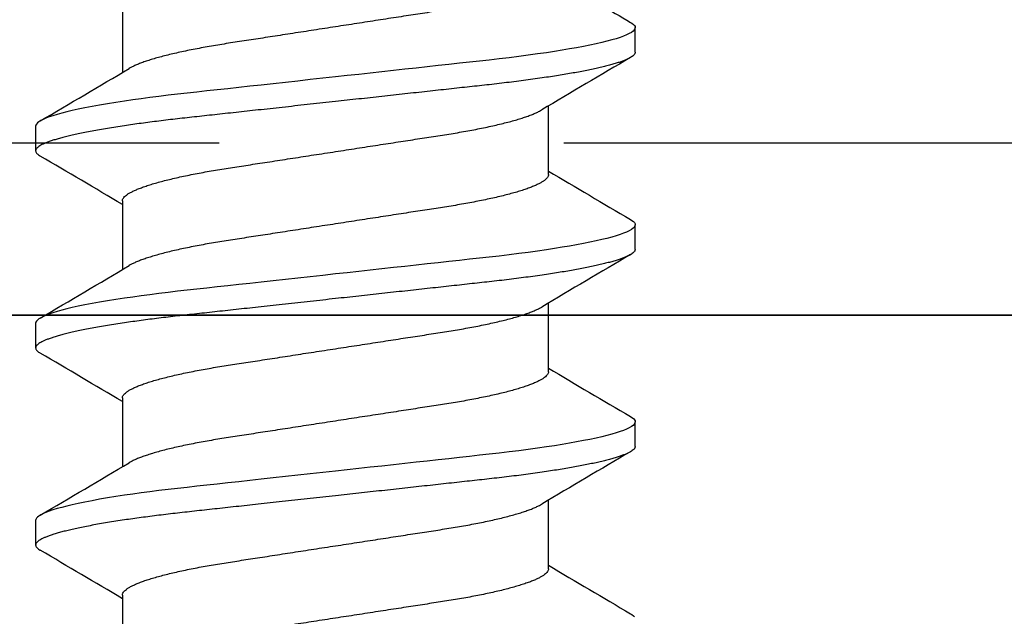
# Model space of a CAD drawing. Units: inches. Extents: x -22 to 392, y -114 to 331.
# Drawn here: x 184 to 185, y -48 to -48 of the extents above; entities that cross this region are included whole.
import ezdxf

# ---------------------------------------------------------------- set-up
doc = ezdxf.new("R2010")
doc.units = ezdxf.units.IN
doc.header["$MEASUREMENT"] = 0
doc.linetypes.add('DASHED', pattern=[0.75, 0.5, -0.25])
for name, color, linetype in [('010 Frames 0.081', 7, 'Continuous'), ('110 Blades 0.081', 7, 'Continuous'), ('210 Screen Bird', 7, 'Continuous')]:
    doc.layers.add(name, color=color, linetype=linetype)

# ---------------------------------------------------------------- blocks, each defined once
blk = doc.blocks.new('FAS5094 Side View')
at = {"lineweight": -2}
for p, q in [((-0.07722, -0.0271), (-0.07722, -0.05203)), ((0.10868, -0.04469), (0.10868, -0.03575)), ((0.07722, -0.08909), (0.07722, -0.06416)), ((-0.10868, -0.0715), (-0.10868, -0.08044)), ((-0.07722, -0.0986), (-0.07722, -0.12353)), ((0.10868, -0.11619), (0.10868, -0.10725)), ((0.07722, -0.16059), (0.07722, -0.13566)), ((-0.10868, -0.143), (-0.10868, -0.15194)), ((-0.07722, -0.1701), (-0.07722, -0.19503)), ((0.10868, -0.18769), (0.10868, -0.17875)), ((0.07722, -0.23209), (0.07722, -0.20716)), ((-0.10868, -0.2145), (-0.10868, -0.22344)), ((-0.07722, -0.2416), (-0.07722, -0.26653))]:
    blk.add_line(p, q, dxfattribs=at)
at = {"lineweight": -2, "flags": 128}
for points in [[(0.10697, -0.03384), (0.10749, -0.03417), (0.10802, -0.03458), (0.10839, -0.03498), (0.10861, -0.03537), (0.10868, -0.03575), (0.1086, -0.03616), (0.10834, -0.03659), (0.10791, -0.03702), (0.10729, -0.03747), (0.1065, -0.03793), (0.10552, -0.03839), (0.10443, -0.03884), (0.10317, -0.0393), (0.10175, -0.03976), (0.10017, -0.04022), (0.09843, -0.04069), (0.09652, -0.04116), (0.09447, -0.04163), (0.09227, -0.0421), (0.08993, -0.04257), (0.08744, -0.04304), (0.08488, -0.0435), (0.08219, -0.04395), (0.0794, -0.0444), (0.0765, -0.04485), (0.07326, -0.04532), (0.06991, -0.04578), (0.06648, -0.04623), (0.06296, -0.04667), (0.05938, -0.0471), (0.05573, -0.04751), (0.05223, -0.0479), (0.04864, -0.04829), (0.04494, -0.0487), (0.04115, -0.04911), (0.03727, -0.04954), (0.03331, -0.04997), (0.02928, -0.05041), (0.02518, -0.05086), (0.02102, -0.05132), (0.01681, -0.05178), (0.01264, -0.05224), (0.00844, -0.0527), (0.00423, -0.05316), (0, -0.05363), (-0.00456, -0.05413), (-0.00912, -0.05462), (-0.01364, -0.05512), (-0.01814, -0.05561), (-0.02258, -0.0561), (-0.02697, -0.05658), (-0.03104, -0.05703), (-0.03505, -0.05747), (-0.03897, -0.0579), (-0.04281, -0.05832), (-0.04656, -0.05873), (-0.05022, -0.05913), (-0.05377, -0.05952), (-0.05723, -0.05991), (-0.06065, -0.0603), (-0.06401, -0.06071), (-0.06725, -0.06112), (-0.07041, -0.06154), (-0.0735, -0.06197), (-0.0765, -0.0624), (-0.07963, -0.06288), (-0.08263, -0.06337), (-0.0855, -0.06386), (-0.08824, -0.06435), (-0.09082, -0.06485), (-0.09325, -0.06535), (-0.09538, -0.06582), (-0.09737, -0.0663), (-0.0992, -0.06677), (-0.10088, -0.06723), (-0.10239, -0.0677), (-0.10374, -0.06815), (-0.10492, -0.0686), (-0.10595, -0.06905), (-0.1068, -0.06949), (-0.10749, -0.06992), (-0.10802, -0.07033), (-0.10839, -0.07073), (-0.10861, -0.07112), (-0.10868, -0.0715), (-0.10868, -0.0715)], [(0.10697, -0.10534), (0.10749, -0.10567), (0.10802, -0.10608), (0.10839, -0.10648), (0.10861, -0.10687), (0.10868, -0.10725), (0.1086, -0.10766), (0.10834, -0.10809), (0.10791, -0.10852), (0.10729, -0.10897), (0.1065, -0.10943), (0.10552, -0.10989), (0.10443, -0.11034), (0.10317, -0.1108), (0.10175, -0.11126), (0.10017, -0.11172), (0.09843, -0.11219), (0.09652, -0.11266), (0.09447, -0.11313), (0.09227, -0.1136), (0.08993, -0.11407), (0.08744, -0.11454), (0.08488, -0.115), (0.08219, -0.11545), (0.0794, -0.1159), (0.0765, -0.11635), (0.07326, -0.11682), (0.06991, -0.11728), (0.06648, -0.11773), (0.06296, -0.11817), (0.05938, -0.1186), (0.05573, -0.11901), (0.05223, -0.1194), (0.04864, -0.11979), (0.04494, -0.1202), (0.04115, -0.12061), (0.03727, -0.12104), (0.03331, -0.12147), (0.02928, -0.12191), (0.02518, -0.12236), (0.02102, -0.12282), (0.01681, -0.12328), (0.01264, -0.12374), (0.00844, -0.1242), (0.00423, -0.12466), (0, -0.12512), (-0.00456, -0.12563), (-0.00912, -0.12612), (-0.01364, -0.12662), (-0.01814, -0.12711), (-0.02258, -0.1276), (-0.02697, -0.12808), (-0.03104, -0.12853), (-0.03505, -0.12897), (-0.03897, -0.1294), (-0.04281, -0.12982), (-0.04656, -0.13023), (-0.05022, -0.13063), (-0.05377, -0.13102), (-0.05723, -0.13141), (-0.06065, -0.1318), (-0.06401, -0.13221), (-0.06725, -0.13262), (-0.07041, -0.13304), (-0.0735, -0.13347), (-0.0765, -0.1339), (-0.07963, -0.13438), (-0.08263, -0.13487), (-0.0855, -0.13536), (-0.08824, -0.13585), (-0.09082, -0.13635), (-0.09325, -0.13685), (-0.09538, -0.13732), (-0.09737, -0.1378), (-0.0992, -0.13827), (-0.10088, -0.13873), (-0.10239, -0.1392), (-0.10374, -0.13965), (-0.10492, -0.1401), (-0.10595, -0.14055), (-0.1068, -0.14099), (-0.10749, -0.14142), (-0.10802, -0.14183), (-0.10839, -0.14223), (-0.10861, -0.14262), (-0.10868, -0.143), (-0.10868, -0.143)], [(0.10697, -0.17684), (0.10749, -0.17717), (0.10802, -0.17758), (0.10839, -0.17798), (0.10861, -0.17837), (0.10868, -0.17875), (0.1086, -0.17916), (0.10834, -0.17959), (0.10791, -0.18002), (0.10729, -0.18047), (0.1065, -0.18093), (0.10552, -0.18139), (0.10443, -0.18184), (0.10317, -0.1823), (0.10175, -0.18276), (0.10017, -0.18322), (0.09843, -0.18369), (0.09652, -0.18416), (0.09447, -0.18463), (0.09227, -0.1851), (0.08993, -0.18557), (0.08744, -0.18604), (0.08488, -0.1865), (0.08219, -0.18695), (0.0794, -0.1874), (0.0765, -0.18785), (0.07326, -0.18832), (0.06991, -0.18878), (0.06648, -0.18923), (0.06296, -0.18967), (0.05938, -0.1901), (0.05573, -0.19051), (0.05223, -0.1909), (0.04864, -0.19129), (0.04494, -0.1917), (0.04115, -0.19211), (0.03727, -0.19254), (0.03331, -0.19297), (0.02928, -0.19341), (0.02518, -0.19386), (0.02102, -0.19432), (0.01681, -0.19478), (0.01264, -0.19524), (0.00844, -0.1957), (0.00423, -0.19616), (0, -0.19662), (-0.00456, -0.19713), (-0.00912, -0.19762), (-0.01364, -0.19812), (-0.01814, -0.19861), (-0.02258, -0.1991), (-0.02697, -0.19958), (-0.03104, -0.20003), (-0.03505, -0.20047), (-0.03897, -0.2009), (-0.04281, -0.20132), (-0.04656, -0.20173), (-0.05022, -0.20213), (-0.05377, -0.20252), (-0.05723, -0.20291), (-0.06065, -0.2033), (-0.06401, -0.20371), (-0.06725, -0.20412), (-0.07041, -0.20454), (-0.0735, -0.20497), (-0.0765, -0.2054), (-0.07963, -0.20588), (-0.08263, -0.20637), (-0.0855, -0.20686), (-0.08824, -0.20735), (-0.09082, -0.20785), (-0.09325, -0.20835), (-0.09538, -0.20882), (-0.09737, -0.2093), (-0.0992, -0.20977), (-0.10088, -0.21023), (-0.10239, -0.2107), (-0.10374, -0.21115), (-0.10492, -0.2116), (-0.10595, -0.21205), (-0.1068, -0.21249), (-0.10749, -0.21292), (-0.10802, -0.21333), (-0.10839, -0.21373), (-0.10861, -0.21412), (-0.10868, -0.2145), (-0.10868, -0.2145)], [(0.10697, -0.24834), (0.10749, -0.24867), (0.10802, -0.24908), (0.10839, -0.24948)]]:
    blk.add_lwpolyline(points, dxfattribs=at)
at = {"lineweight": -2}
for centre, radius, start, end in [((3.28105, 5.38106), 6.27661, 239.386724, 239.622315), ((2.81034, -4.66147), 5.34838, 120.36144, 120.76212), ((-2.77125, 4.47908), 5.2715, 300.35851, 300.76504), ((-2.90963, -4.86594), 5.54415, 59.27732, 59.63451), ((2.88104, 4.62981), 5.4879, 239.27553, 239.63639), ((2.95748, -4.98214), 5.63775, 120.37172, 120.75183), ((-2.76134, 4.3908), 5.25201, 300.35775, 300.76579), ((-2.96689, -5.03448), 5.65682, 59.28091, 59.63099), ((2.77419, 4.37722), 5.27764, 239.26833, 239.64356), ((2.81972, -4.82034), 5.36682, 120.36212, 120.76143), ((-2.85151, 4.47199), 5.42934, 300.36441, 300.75912), ((-2.90631, -5.00328), 5.53759, 59.27698, 59.6346), ((2.87089, 4.46959), 5.46791, 239.27483, 239.63701)]:
    blk.add_arc(centre, radius, start, end, dxfattribs=at)
for points, knots in [([(0.06371, -0.02446), (0.063, -0.02465), (0.06159, -0.02503), (0.0593, -0.02558), (0.0569, -0.02614), (0.05433, -0.02669), (0.05161, -0.02724), (0.04873, -0.0278), (0.04577, -0.02833), (0.04273, -0.02885), (0.03964, -0.02935), (0.03648, -0.02983), (0.03326, -0.03033), (0.02992, -0.03084), (0.02646, -0.03138), (0.02288, -0.03193), (0.0192, -0.0325), (0.01545, -0.03308), (0.01164, -0.03367), (0.00778, -0.03426), (0.0039, -0.03486), (0, -0.03546), (-0.00389, -0.03606), (-0.00777, -0.03666), (-0.01161, -0.03725), (-0.01542, -0.03784), (-0.01914, -0.03842), (-0.02277, -0.03898), (-0.0263, -0.03952), (-0.02974, -0.04005), (-0.03311, -0.04057), (-0.03638, -0.04108), (-0.03958, -0.04157), (-0.0427, -0.04207), (-0.04575, -0.04259), (-0.04872, -0.04313), (-0.0516, -0.04368), (-0.05438, -0.04424), (-0.05704, -0.04482), (-0.05957, -0.0454), (-0.06196, -0.04599), (-0.0642, -0.04659), (-0.06627, -0.04719), (-0.06816, -0.04778), (-0.06988, -0.04837), (-0.07142, -0.04895), (-0.07278, -0.04954), (-0.07392, -0.05008), (-0.07451, -0.05042), (-0.07477, -0.05057)], [0, 0, 0, 0, 0.020823, 0.041582, 0.062252, 0.082811, 0.104371, 0.125756, 0.146942, 0.167906, 0.188627, 0.208842, 0.229277, 0.24994, 0.270811, 0.292298, 0.313954, 0.335752, 0.357666, 0.379666, 0.401726, 0.423815, 0.445856, 0.467868, 0.489821, 0.511688, 0.533439, 0.554665, 0.57573, 0.596611, 0.617285, 0.638148, 0.658778, 0.679542, 0.70055, 0.721781, 0.743212, 0.76482, 0.78653, 0.808363, 0.830292, 0.852289, 0.874324, 0.895974, 0.917606, 0.939191, 0.960703, 0.98255, 1, 1, 1, 1]), ([(0.10868, -0.04469), (0.10866, -0.04482), (0.10863, -0.0451), (0.10837, -0.04552), (0.10794, -0.04596), (0.10732, -0.04641), (0.10653, -0.04686), (0.10557, -0.04732), (0.10445, -0.04778), (0.1032, -0.04823), (0.10178, -0.04869), (0.10019, -0.04916), (0.09845, -0.04963), (0.09655, -0.0501), (0.0945, -0.05057), (0.09229, -0.05104), (0.08995, -0.05151), (0.08748, -0.05198), (0.0849, -0.05244), (0.08222, -0.05289), (0.07942, -0.05334), (0.07644, -0.05379), (0.07328, -0.05425), (0.06994, -0.05471), (0.06651, -0.05517), (0.06299, -0.05561), (0.0594, -0.05603), (0.05582, -0.05644), (0.05224, -0.05683), (0.04864, -0.05723), (0.04494, -0.05763), (0.04115, -0.05805), (0.03727, -0.05848), (0.03331, -0.05891), (0.02928, -0.05935), (0.02518, -0.0598), (0.02102, -0.06026), (0.01684, -0.06072), (0.01264, -0.06118), (0.00844, -0.06164), (0.00423, -0.0621), (-0.00011, -0.06257), (-0.00456, -0.06306), (-0.00912, -0.06356), (-0.01364, -0.06406), (-0.01814, -0.06455), (-0.02258, -0.06504), (-0.02689, -0.06551), (-0.03104, -0.06597), (-0.03505, -0.06641), (-0.03897, -0.06684), (-0.04281, -0.06726), (-0.04656, -0.06767), (-0.05022, -0.06807), (-0.05378, -0.06846), (-0.05726, -0.06884), (-0.06067, -0.06924), (-0.06401, -0.06965), (-0.06727, -0.07006), (-0.07044, -0.07048), (-0.07352, -0.07091), (-0.0766, -0.07135), (-0.07965, -0.07182), (-0.08266, -0.07231), (-0.08553, -0.0728), (-0.08826, -0.07329), (-0.09085, -0.07379), (-0.09323, -0.07428), (-0.09541, -0.07476), (-0.0974, -0.07523), (-0.09923, -0.0757), (-0.1009, -0.07617), (-0.10241, -0.07663), (-0.10376, -0.07709), (-0.10495, -0.07754), (-0.10597, -0.07799), (-0.10683, -0.07842), (-0.10752, -0.07885), (-0.10804, -0.07926), (-0.10841, -0.07967), (-0.10863, -0.08006), (-0.10871, -0.08045), (-0.10862, -0.08085), (-0.10837, -0.08127), (-0.10793, -0.08171), (-0.10746, -0.08207), (-0.10708, -0.08228), (-0.10696, -0.08235)], [0, 0, 0, 0, 0.011864, 0.023847, 0.03594, 0.048136, 0.060426, 0.072799, 0.084534, 0.096326, 0.108166, 0.120046, 0.131956, 0.143886, 0.155828, 0.167771, 0.179706, 0.191624, 0.203302, 0.214946, 0.226546, 0.238094, 0.250497, 0.262819, 0.275052, 0.287185, 0.299211, 0.31112, 0.322277, 0.333524, 0.344873, 0.356318, 0.36785, 0.379463, 0.391148, 0.402897, 0.414701, 0.426551, 0.438226, 0.449929, 0.461649, 0.473378, 0.486044, 0.498699, 0.511331, 0.523928, 0.536481, 0.548978, 0.5607, 0.572355, 0.583933, 0.595428, 0.606832, 0.618138, 0.629339, 0.640506, 0.651778, 0.66315, 0.674411, 0.685754, 0.697174, 0.708662, 0.721135, 0.733668, 0.74625, 0.75887, 0.771517, 0.78418, 0.796124, 0.808062, 0.819985, 0.831883, 0.843746, 0.855567, 0.867335, 0.879042, 0.890679, 0.902239, 0.913509, 0.92469, 0.935774, 0.946756, 0.95862, 0.970603, 0.982696, 0.994892, 1, 1, 1, 1]), ([(-0.07722, -0.0986), (-0.0772, -0.09844), (-0.07717, -0.09811), (-0.0769, -0.09759), (-0.07645, -0.09706), (-0.07582, -0.09652), (-0.07501, -0.09596), (-0.07401, -0.0954), (-0.07284, -0.09483), (-0.07149, -0.09425), (-0.06995, -0.09366), (-0.06822, -0.09306), (-0.0663, -0.09246), (-0.06422, -0.09186), (-0.06197, -0.09126), (-0.05958, -0.09067), (-0.05704, -0.09008), (-0.05438, -0.08951), (-0.05161, -0.08894), (-0.04873, -0.08839), (-0.04577, -0.08786), (-0.04273, -0.08734), (-0.03964, -0.08684), (-0.03648, -0.08636), (-0.03326, -0.08586), (-0.02992, -0.08534), (-0.02646, -0.08481), (-0.02288, -0.08426), (-0.0192, -0.08369), (-0.01545, -0.08311), (-0.01164, -0.08252), (-0.00778, -0.08193), (-0.0039, -0.08133), (0, -0.08073), (0.00389, -0.08013), (0.00777, -0.07953), (0.01161, -0.07893), (0.01542, -0.07835), (0.01914, -0.07777), (0.02277, -0.07721), (0.0263, -0.07667), (0.02974, -0.07614), (0.03311, -0.07562), (0.03638, -0.07511), (0.03958, -0.07462), (0.0427, -0.07412), (0.04575, -0.0736), (0.04872, -0.07306), (0.0516, -0.07251), (0.05438, -0.07195), (0.05704, -0.07137), (0.05957, -0.07079), (0.06196, -0.0702), (0.0642, -0.0696), (0.06627, -0.069), (0.06816, -0.06841), (0.06988, -0.06782), (0.07142, -0.06724), (0.07278, -0.06665), (0.07392, -0.06611), (0.07451, -0.06577), (0.07477, -0.06561)], [0, 0, 0, 0, 0.016351, 0.032899, 0.049628, 0.066522, 0.08356, 0.100415, 0.117372, 0.13441, 0.151506, 0.168991, 0.186492, 0.203985, 0.221449, 0.238859, 0.256193, 0.273429, 0.290508, 0.307449, 0.324232, 0.340839, 0.357254, 0.373268, 0.389456, 0.405825, 0.422358, 0.43938, 0.456535, 0.473803, 0.491162, 0.508591, 0.526066, 0.543564, 0.561024, 0.578461, 0.595852, 0.613174, 0.630406, 0.64722, 0.663907, 0.680448, 0.696826, 0.713353, 0.729696, 0.746144, 0.762786, 0.779605, 0.796582, 0.813699, 0.830897, 0.848193, 0.865565, 0.88299, 0.900445, 0.917596, 0.934733, 0.951832, 0.968873, 0.986179, 1, 1, 1, 1]), ([(0.07722, -0.08909), (0.0772, -0.08925), (0.07717, -0.08958), (0.0769, -0.09009), (0.07645, -0.09062), (0.07582, -0.09117), (0.07501, -0.09173), (0.07401, -0.09229), (0.07284, -0.09286), (0.07149, -0.09344), (0.06995, -0.09403), (0.06822, -0.09463), (0.0663, -0.09523), (0.06422, -0.09583), (0.06197, -0.09643), (0.05958, -0.09702), (0.05704, -0.09761), (0.05438, -0.09818), (0.05161, -0.09874), (0.04873, -0.0993), (0.04577, -0.09983), (0.04273, -0.10035), (0.03964, -0.10085), (0.03648, -0.10133), (0.03326, -0.10183), (0.02992, -0.10234), (0.02646, -0.10288), (0.02288, -0.10343), (0.0192, -0.104), (0.01545, -0.10458), (0.01164, -0.10517), (0.00778, -0.10576), (0.0039, -0.10636), (0, -0.10696), (-0.00389, -0.10756), (-0.00777, -0.10816), (-0.01161, -0.10875), (-0.01542, -0.10934), (-0.01914, -0.10992), (-0.02277, -0.11048), (-0.0263, -0.11102), (-0.02974, -0.11155), (-0.03311, -0.11207), (-0.03638, -0.11258), (-0.03958, -0.11307), (-0.0427, -0.11357), (-0.04575, -0.11409), (-0.04872, -0.11463), (-0.0516, -0.11518), (-0.05438, -0.11574), (-0.05704, -0.11632), (-0.05957, -0.1169), (-0.06196, -0.11749), (-0.0642, -0.11809), (-0.06627, -0.11869), (-0.06816, -0.11928), (-0.06988, -0.11987), (-0.07142, -0.12045), (-0.07278, -0.12104), (-0.07392, -0.12158), (-0.0745, -0.12192), (-0.07477, -0.12207)], [0, 0, 0, 0, 0.0163508, 0.032899, 0.0496285, 0.0665216, 0.0835597, 0.1004155, 0.1173722, 0.1344096, 0.1515064, 0.1689909, 0.1864918, 0.2039856, 0.221449, 0.238859, 0.256193, 0.2734289, 0.2905086, 0.3074493, 0.3242323, 0.3408393, 0.3572539, 0.3732679, 0.3894562, 0.405825, 0.422358, 0.4393797, 0.4565348, 0.4738028, 0.4911622, 0.5085908, 0.5260658, 0.5435642, 0.5610244, 0.5784615, 0.5958524, 0.6131745, 0.6304058, 0.6472204, 0.6639075, 0.6804486, 0.6968263, 0.7133529, 0.7296962, 0.7461447, 0.7627866, 0.7796053, 0.7965827, 0.8136995, 0.8308978, 0.8481937, 0.8655653, 0.8829903, 0.9004457, 0.9175968, 0.9347329, 0.9518322, 0.9688731, 0.9861797, 1, 1, 1, 1]), ([(0.10868, -0.11619), (0.10866, -0.11632), (0.10863, -0.1166), (0.10837, -0.11702), (0.10794, -0.11746), (0.10732, -0.11791), (0.10653, -0.11836), (0.10557, -0.11882), (0.10445, -0.11928), (0.1032, -0.11973), (0.10178, -0.12019), (0.10019, -0.12066), (0.09845, -0.12113), (0.09655, -0.1216), (0.0945, -0.12207), (0.09229, -0.12254), (0.08995, -0.12301), (0.08748, -0.12348), (0.0849, -0.12394), (0.08222, -0.12439), (0.07942, -0.12484), (0.07644, -0.12529), (0.07328, -0.12575), (0.06994, -0.12621), (0.06651, -0.12667), (0.06299, -0.12711), (0.0594, -0.12753), (0.05582, -0.12794), (0.05224, -0.12833), (0.04864, -0.12873), (0.04494, -0.12913), (0.04115, -0.12955), (0.03727, -0.12998), (0.03331, -0.13041), (0.02928, -0.13085), (0.02518, -0.1313), (0.02102, -0.13176), (0.01684, -0.13222), (0.01264, -0.13268), (0.00844, -0.13314), (0.00423, -0.1336), (-0.00011, -0.13407), (-0.00456, -0.13456), (-0.00912, -0.13506), (-0.01364, -0.13556), (-0.01814, -0.13605), (-0.02258, -0.13654), (-0.02689, -0.13701), (-0.03104, -0.13747), (-0.03505, -0.13791), (-0.03897, -0.13834), (-0.04281, -0.13876), (-0.04656, -0.13917), (-0.05022, -0.13957), (-0.05378, -0.13996), (-0.05726, -0.14034), (-0.06067, -0.14074), (-0.06401, -0.14115), (-0.06727, -0.14156), (-0.07044, -0.14198), (-0.07352, -0.14241), (-0.0766, -0.14285), (-0.07965, -0.14332), (-0.08266, -0.14381), (-0.08553, -0.1443), (-0.08826, -0.14479), (-0.09085, -0.14529), (-0.09323, -0.14578), (-0.09541, -0.14626), (-0.0974, -0.14673), (-0.09923, -0.1472), (-0.1009, -0.14767), (-0.10241, -0.14813), (-0.10376, -0.14859), (-0.10495, -0.14904), (-0.10597, -0.14949), (-0.10683, -0.14992), (-0.10752, -0.15035), (-0.10804, -0.15076), (-0.10841, -0.15117), (-0.10863, -0.15156), (-0.10871, -0.15195), (-0.10862, -0.15235), (-0.10837, -0.15277), (-0.10793, -0.15321), (-0.10746, -0.15357), (-0.10708, -0.15378), (-0.10697, -0.15385)], [0, 0, 0, 0, 0.011864, 0.023847, 0.03594, 0.048137, 0.060426, 0.0728, 0.084534, 0.096326, 0.108167, 0.120046, 0.131956, 0.143887, 0.155829, 0.167772, 0.179707, 0.191625, 0.203304, 0.214947, 0.226548, 0.238096, 0.250499, 0.262821, 0.275053, 0.287187, 0.299212, 0.311122, 0.322279, 0.333526, 0.344875, 0.35632, 0.367852, 0.379465, 0.39115, 0.402899, 0.414703, 0.426554, 0.438229, 0.449931, 0.461652, 0.473381, 0.486047, 0.498702, 0.511334, 0.523932, 0.536484, 0.548981, 0.560703, 0.572358, 0.583937, 0.595432, 0.606836, 0.618142, 0.629342, 0.64051, 0.651782, 0.663154, 0.674415, 0.685759, 0.697178, 0.708666, 0.721139, 0.733672, 0.746254, 0.758875, 0.771522, 0.784185, 0.796129, 0.808067, 0.81999, 0.831888, 0.843751, 0.855572, 0.86734, 0.879047, 0.890684, 0.902244, 0.913514, 0.924695, 0.93578, 0.946762, 0.958626, 0.970609, 0.982702, 0.994898, 1, 1, 1, 1]), ([(-0.07722, -0.1701), (-0.0772, -0.16994), (-0.07717, -0.16961), (-0.0769, -0.16909), (-0.07645, -0.16856), (-0.07582, -0.16802), (-0.07501, -0.16746), (-0.07401, -0.1669), (-0.07284, -0.16633), (-0.07149, -0.16575), (-0.06995, -0.16516), (-0.06822, -0.16456), (-0.0663, -0.16396), (-0.06422, -0.16336), (-0.06197, -0.16276), (-0.05958, -0.16217), (-0.05704, -0.16158), (-0.05438, -0.16101), (-0.05161, -0.16044), (-0.04873, -0.15989), (-0.04577, -0.15936), (-0.04273, -0.15884), (-0.03964, -0.15834), (-0.03648, -0.15786), (-0.03326, -0.15736), (-0.02992, -0.15684), (-0.02646, -0.15631), (-0.02288, -0.15576), (-0.0192, -0.15519), (-0.01545, -0.15461), (-0.01164, -0.15402), (-0.00778, -0.15343), (-0.0039, -0.15283), (0, -0.15223), (0.00389, -0.15163), (0.00777, -0.15103), (0.01161, -0.15043), (0.01542, -0.14985), (0.01914, -0.14927), (0.02277, -0.14871), (0.0263, -0.14817), (0.02974, -0.14764), (0.03311, -0.14712), (0.03638, -0.14661), (0.03958, -0.14612), (0.0427, -0.14562), (0.04575, -0.1451), (0.04872, -0.14456), (0.0516, -0.14401), (0.05438, -0.14345), (0.05704, -0.14287), (0.05957, -0.14229), (0.06196, -0.1417), (0.0642, -0.1411), (0.06627, -0.1405), (0.06816, -0.13991), (0.06988, -0.13932), (0.07142, -0.13873), (0.07278, -0.13815), (0.07392, -0.13761), (0.07451, -0.13727), (0.07477, -0.13711)], [0, 0, 0, 0, 0.016351, 0.032899, 0.049628, 0.066521, 0.08356, 0.100415, 0.117372, 0.134409, 0.151506, 0.168991, 0.186491, 0.203985, 0.221448, 0.238858, 0.256192, 0.273428, 0.290508, 0.307449, 0.324232, 0.340839, 0.357253, 0.373267, 0.389455, 0.405824, 0.422357, 0.439379, 0.456534, 0.473802, 0.491161, 0.50859, 0.526065, 0.543563, 0.561023, 0.57846, 0.595851, 0.613173, 0.630404, 0.647219, 0.663906, 0.680447, 0.696825, 0.713351, 0.729695, 0.746143, 0.762785, 0.779604, 0.796581, 0.813698, 0.830896, 0.848192, 0.865564, 0.882988, 0.900444, 0.917595, 0.934731, 0.95183, 0.968871, 0.986178, 1, 1, 1, 1]), ([(0.07722, -0.16059), (0.0772, -0.16075), (0.07717, -0.16108), (0.0769, -0.16159), (0.07645, -0.16212), (0.07582, -0.16267), (0.07501, -0.16323), (0.07401, -0.16379), (0.07284, -0.16436), (0.07149, -0.16494), (0.06995, -0.16553), (0.06822, -0.16613), (0.0663, -0.16673), (0.06422, -0.16733), (0.06197, -0.16793), (0.05958, -0.16852), (0.05704, -0.16911), (0.05438, -0.16968), (0.05161, -0.17024), (0.04873, -0.1708), (0.04577, -0.17133), (0.04273, -0.17185), (0.03964, -0.17235), (0.03648, -0.17283), (0.03326, -0.17333), (0.02992, -0.17384), (0.02646, -0.17438), (0.02288, -0.17493), (0.0192, -0.1755), (0.01545, -0.17608), (0.01164, -0.17667), (0.00778, -0.17726), (0.0039, -0.17786), (0, -0.17846), (-0.00389, -0.17906), (-0.00777, -0.17966), (-0.01161, -0.18025), (-0.01542, -0.18084), (-0.01914, -0.18142), (-0.02277, -0.18198), (-0.0263, -0.18252), (-0.02974, -0.18305), (-0.03311, -0.18357), (-0.03638, -0.18408), (-0.03958, -0.18457), (-0.0427, -0.18507), (-0.04575, -0.18559), (-0.04872, -0.18613), (-0.0516, -0.18668), (-0.05438, -0.18724), (-0.05704, -0.18782), (-0.05957, -0.1884), (-0.06196, -0.18899), (-0.0642, -0.18959), (-0.06627, -0.19019), (-0.06816, -0.19078), (-0.06988, -0.19137), (-0.07142, -0.19195), (-0.07278, -0.19254), (-0.07392, -0.19308), (-0.07451, -0.19342), (-0.07477, -0.19358)], [0, 0, 0, 0, 0.016351, 0.032899, 0.049628, 0.066521, 0.083558, 0.100414, 0.11737, 0.134407, 0.151504, 0.168988, 0.186489, 0.203982, 0.221445, 0.238855, 0.256189, 0.273424, 0.290504, 0.307444, 0.324227, 0.340834, 0.357248, 0.373262, 0.38945, 0.405818, 0.422351, 0.439372, 0.456527, 0.473795, 0.491154, 0.508582, 0.526057, 0.543555, 0.561015, 0.578452, 0.595843, 0.613164, 0.630395, 0.64721, 0.663897, 0.680437, 0.696815, 0.713341, 0.729684, 0.746132, 0.762774, 0.779592, 0.79657, 0.813686, 0.830884, 0.84818, 0.865551, 0.882976, 0.900431, 0.917582, 0.934717, 0.951816, 0.968857, 0.986163, 1, 1, 1, 1]), ([(0.10868, -0.18769), (0.10866, -0.18782), (0.10863, -0.1881), (0.10837, -0.18852), (0.10794, -0.18896), (0.10732, -0.18941), (0.10653, -0.18986), (0.10557, -0.19032), (0.10445, -0.19078), (0.1032, -0.19123), (0.10178, -0.19169), (0.10019, -0.19216), (0.09845, -0.19263), (0.09655, -0.1931), (0.0945, -0.19357), (0.09229, -0.19404), (0.08995, -0.19451), (0.08748, -0.19498), (0.0849, -0.19544), (0.08222, -0.19589), (0.07942, -0.19634), (0.07644, -0.19679), (0.07328, -0.19725), (0.06994, -0.19771), (0.06651, -0.19817), (0.06299, -0.19861), (0.0594, -0.19903), (0.05582, -0.19944), (0.05224, -0.19983), (0.04864, -0.20023), (0.04494, -0.20063), (0.04115, -0.20105), (0.03727, -0.20148), (0.03331, -0.20191), (0.02928, -0.20235), (0.02518, -0.2028), (0.02102, -0.20326), (0.01684, -0.20372), (0.01264, -0.20418), (0.00844, -0.20464), (0.00423, -0.2051), (-0.00011, -0.20557), (-0.00456, -0.20606), (-0.00912, -0.20656), (-0.01364, -0.20706), (-0.01814, -0.20755), (-0.02258, -0.20804), (-0.02689, -0.20851), (-0.03104, -0.20897), (-0.03505, -0.20941), (-0.03897, -0.20984), (-0.04281, -0.21026), (-0.04656, -0.21067), (-0.05022, -0.21107), (-0.05378, -0.21146), (-0.05726, -0.21184), (-0.06067, -0.21224), (-0.06401, -0.21265), (-0.06727, -0.21306), (-0.07044, -0.21348), (-0.07352, -0.21391), (-0.0766, -0.21435), (-0.07965, -0.21482), (-0.08266, -0.21531), (-0.08553, -0.2158), (-0.08826, -0.21629), (-0.09085, -0.21679), (-0.09323, -0.21728), (-0.09541, -0.21776), (-0.0974, -0.21823), (-0.09923, -0.2187), (-0.1009, -0.21917), (-0.10241, -0.21963), (-0.10376, -0.22009), (-0.10495, -0.22054), (-0.10597, -0.22099), (-0.10683, -0.22142), (-0.10752, -0.22185), (-0.10804, -0.22226), (-0.10841, -0.22267), (-0.10863, -0.22306), (-0.10871, -0.22345), (-0.10862, -0.22385), (-0.10837, -0.22427), (-0.10793, -0.22471), (-0.10746, -0.22507), (-0.10708, -0.22528), (-0.10697, -0.22535)], [0, 0, 0, 0, 0.011864, 0.023847, 0.03594, 0.048137, 0.060426, 0.0728, 0.084534, 0.096326, 0.108167, 0.120046, 0.131956, 0.143887, 0.155829, 0.167772, 0.179707, 0.191625, 0.203304, 0.214947, 0.226548, 0.238096, 0.250499, 0.262821, 0.275053, 0.287187, 0.299212, 0.311122, 0.322279, 0.333526, 0.344875, 0.35632, 0.367852, 0.379465, 0.39115, 0.402899, 0.414703, 0.426554, 0.438229, 0.449931, 0.461652, 0.473381, 0.486047, 0.498702, 0.511334, 0.523932, 0.536484, 0.548981, 0.560703, 0.572358, 0.583937, 0.595432, 0.606836, 0.618142, 0.629342, 0.64051, 0.651782, 0.663154, 0.674415, 0.685759, 0.697178, 0.708666, 0.721139, 0.733672, 0.746254, 0.758875, 0.771522, 0.784185, 0.796129, 0.808067, 0.81999, 0.831888, 0.843751, 0.855572, 0.86734, 0.879047, 0.890684, 0.902244, 0.913514, 0.924695, 0.93578, 0.946762, 0.958626, 0.970609, 0.982702, 0.994898, 1, 1, 1, 1]), ([(-0.07722, -0.2416), (-0.0772, -0.24144), (-0.07717, -0.24111), (-0.0769, -0.24059), (-0.07645, -0.24006), (-0.07582, -0.23952), (-0.07501, -0.23896), (-0.07401, -0.2384), (-0.07284, -0.23783), (-0.07149, -0.23725), (-0.06995, -0.23666), (-0.06822, -0.23606), (-0.0663, -0.23546), (-0.06422, -0.23486), (-0.06197, -0.23426), (-0.05958, -0.23367), (-0.05704, -0.23308), (-0.05438, -0.23251), (-0.05161, -0.23194), (-0.04873, -0.23139), (-0.04577, -0.23086), (-0.04273, -0.23034), (-0.03964, -0.22984), (-0.03648, -0.22936), (-0.03326, -0.22886), (-0.02992, -0.22834), (-0.02646, -0.22781), (-0.02288, -0.22726), (-0.0192, -0.22669), (-0.01545, -0.22611), (-0.01164, -0.22552), (-0.00778, -0.22493), (-0.0039, -0.22433), (0, -0.22373), (0.00389, -0.22313), (0.00777, -0.22253), (0.01161, -0.22193), (0.01542, -0.22135), (0.01914, -0.22077), (0.02277, -0.22021), (0.0263, -0.21967), (0.02974, -0.21914), (0.03311, -0.21862), (0.03638, -0.21811), (0.03958, -0.21762), (0.0427, -0.21712), (0.04575, -0.2166), (0.04872, -0.21606), (0.0516, -0.21551), (0.05438, -0.21495), (0.05704, -0.21437), (0.05957, -0.21379), (0.06196, -0.2132), (0.0642, -0.2126), (0.06627, -0.212), (0.06816, -0.21141), (0.06988, -0.21082), (0.07142, -0.21024), (0.07278, -0.20965), (0.07392, -0.20911), (0.07451, -0.20877), (0.07477, -0.20861)], [0, 0, 0, 0, 0.016351, 0.032899, 0.049628, 0.066521, 0.083559, 0.100415, 0.117372, 0.134409, 0.151505, 0.16899, 0.186491, 0.203984, 0.221448, 0.238857, 0.256191, 0.273427, 0.290507, 0.307447, 0.32423, 0.340837, 0.357252, 0.373266, 0.389454, 0.405823, 0.422355, 0.439377, 0.456532, 0.4738, 0.491159, 0.508588, 0.526063, 0.543561, 0.561021, 0.578458, 0.595849, 0.613171, 0.630402, 0.647216, 0.663903, 0.680444, 0.696822, 0.713349, 0.729692, 0.74614, 0.762782, 0.779601, 0.796578, 0.813694, 0.830893, 0.848188, 0.86556, 0.882985, 0.90044, 0.917591, 0.934727, 0.951826, 0.968867, 0.986174, 1, 1, 1, 1]), ([(0.07722, -0.23209), (0.0772, -0.23225), (0.07717, -0.23258), (0.0769, -0.23309), (0.07645, -0.23362), (0.07582, -0.23417), (0.07501, -0.23473), (0.07401, -0.23529), (0.07284, -0.23586), (0.07149, -0.23644), (0.06995, -0.23703), (0.06822, -0.23763), (0.0663, -0.23823), (0.06422, -0.23883), (0.06197, -0.23943), (0.05958, -0.24002), (0.05704, -0.24061), (0.05438, -0.24118), (0.05161, -0.24174), (0.04873, -0.2423), (0.04577, -0.24283), (0.04273, -0.24335), (0.03964, -0.24385), (0.03648, -0.24433), (0.03326, -0.24483), (0.02992, -0.24534), (0.02646, -0.24588), (0.02288, -0.24643), (0.0192, -0.247), (0.01545, -0.24758), (0.01164, -0.24817), (0.00778, -0.24876), (0.0039, -0.24936), (0, -0.24996), (-0.00389, -0.25056), (-0.00777, -0.25116), (-0.01161, -0.25175), (-0.01542, -0.25234), (-0.01914, -0.25292), (-0.02277, -0.25348), (-0.0263, -0.25402), (-0.02974, -0.25455), (-0.03311, -0.25507), (-0.03638, -0.25558), (-0.03958, -0.25607), (-0.0427, -0.25657), (-0.04575, -0.25709), (-0.04872, -0.25763), (-0.0516, -0.25818), (-0.05438, -0.25874), (-0.05704, -0.25932), (-0.05957, -0.2599), (-0.06196, -0.26049), (-0.0642, -0.26109), (-0.06627, -0.26169), (-0.06816, -0.26228), (-0.06988, -0.26287), (-0.07142, -0.26345), (-0.07278, -0.26404), (-0.07392, -0.26458), (-0.07451, -0.26492), (-0.07477, -0.26507)], [0, 0, 0, 0, 0.016351, 0.032899, 0.049628, 0.066521, 0.083559, 0.100415, 0.117371, 0.134409, 0.151505, 0.16899, 0.186491, 0.203984, 0.221447, 0.238857, 0.256191, 0.273427, 0.290507, 0.307447, 0.32423, 0.340837, 0.357252, 0.373265, 0.389454, 0.405822, 0.422355, 0.439377, 0.456532, 0.4738, 0.491159, 0.508587, 0.526062, 0.543561, 0.561021, 0.578458, 0.595848, 0.61317, 0.630402, 0.647216, 0.663903, 0.680444, 0.696822, 0.713348, 0.729691, 0.74614, 0.762782, 0.7796, 0.796577, 0.813694, 0.830892, 0.848188, 0.86556, 0.882984, 0.90044, 0.917591, 0.934727, 0.951826, 0.968867, 0.986173, 1, 1, 1, 1])]:
    blk.add_open_spline(points, degree=3, knots=knots, dxfattribs=at)

msp = doc.modelspace()

# ---------------------------------------------------------------- linework, layer by layer
at = {"layer": '010 Frames 0.081'}
msp.add_line((189.003176, -47.905742), (176.938805, -47.905742), dxfattribs=at)
at = {"layer": '110 Blades 0.081'}
msp.add_line((176.938805, -47.905742), (189.003176, -47.905742), dxfattribs=at)
at = {"layer": '210 Screen Bird', "linetype": 'DASHED', "ltscale": 0.5}
msp.add_line((184.119717, -47.843242), (189.003176, -47.843242), dxfattribs=at)

# ---------------------------------------------------------------- block references
at = {"layer": '210 Screen Bird'}
msp.add_blockref('FAS5094 Side View', (184.411874, -47.765742), dxfattribs=at)

doc.saveas('drawing.dxf')
